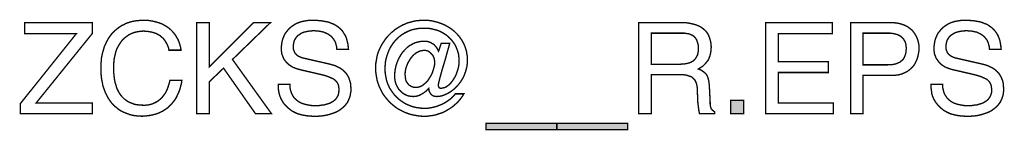
# Model space of a CAD drawing. Extents: x -2.34 to 2.34, y -3.63 to 3.62.
# Drawn here: x 0.19 to 2.34, y -3.63 to -3.38 of the extents above; entities that cross this region are included whole.
import ezdxf

# ---------------------------------------------------------------- set-up
doc = ezdxf.new("R2010")
doc.units = 0
doc.header["$LTSCALE"] = 0.000394
doc.header["$MEASUREMENT"] = 0
doc.layers.add('PLAN_1', color=7, linetype='CONTINUOUS')

msp = doc.modelspace()

# ---------------------------------------------------------------- linework, layer by layer
at = {"layer": 'PLAN_1', "linetype": 'CONTINUOUS', "const_width": 0.003}
for points in [[(0.351429, -3.589138), (0.194327, -3.589138), (0.194327, -3.566953), (0.316567, -3.413925), (0.203382, -3.413925), (0.203382, -3.389929), (0.351429, -3.389929), (0.351429, -3.413472), (0.228732, -3.565594), (0.351429, -3.565594), (0.351429, -3.589138)], [(0.518496, -3.450146), (0.517138, -3.443807), (0.514874, -3.438374), (0.512157, -3.433394), (0.509441, -3.428866), (0.506272, -3.424791), (0.50265, -3.421622), (0.499028, -3.418453), (0.494953, -3.416189), (0.490878, -3.413925), (0.486803, -3.412567), (0.482728, -3.411209), (0.478654, -3.410303), (0.470504, -3.408945), (0.462807, -3.408492), (0.456016, -3.408945), (0.449677, -3.40985), (0.443339, -3.411209), (0.437453, -3.413472), (0.431567, -3.416189), (0.426587, -3.419811), (0.421154, -3.423886), (0.416626, -3.428413), (0.412551, -3.433846), (0.408929, -3.439732), (0.405307, -3.446071), (0.402591, -3.453315), (0.40078, -3.461008), (0.398969, -3.469157), (0.398063, -3.478213), (0.39761, -3.48772), (0.39761, -3.496323), (0.398516, -3.504925), (0.399421, -3.512622), (0.40078, -3.520319), (0.403043, -3.527563), (0.405307, -3.534807), (0.408476, -3.541146), (0.412098, -3.547031), (0.416173, -3.552012), (0.421154, -3.556992), (0.42387, -3.558803), (0.426587, -3.561067), (0.429303, -3.562878), (0.432472, -3.564236), (0.435642, -3.565594), (0.439264, -3.566953), (0.442886, -3.568311), (0.446508, -3.569217), (0.454657, -3.570122), (0.463713, -3.570575), (0.466882, -3.570575), (0.470957, -3.570122), (0.474579, -3.569669), (0.478654, -3.568764), (0.482728, -3.567406), (0.486803, -3.565594), (0.491331, -3.563331), (0.495406, -3.560614), (0.49948, -3.557445), (0.503102, -3.553823), (0.506724, -3.549295), (0.510346, -3.544315), (0.513516, -3.538429), (0.516232, -3.531638), (0.518496, -3.524394), (0.52076, -3.516244), (0.546563, -3.516244), (0.545657, -3.523035), (0.543846, -3.529374), (0.542488, -3.53526), (0.540224, -3.541146), (0.537961, -3.546126), (0.535697, -3.551106), (0.533433, -3.555634), (0.530264, -3.560161), (0.527547, -3.563783), (0.524382, -3.567406), (0.521213, -3.571028), (0.518043, -3.573744), (0.514874, -3.576913), (0.511252, -3.579177), (0.508083, -3.581441), (0.504461, -3.583705), (0.497669, -3.586874), (0.490878, -3.589591), (0.484087, -3.591402), (0.477748, -3.59276), (0.467335, -3.594118), (0.459638, -3.594571), (0.451035, -3.594118), (0.442886, -3.593213), (0.434283, -3.591402), (0.426587, -3.588685), (0.41889, -3.585516), (0.411193, -3.581441), (0.407571, -3.578724), (0.404402, -3.576008), (0.40078, -3.573291), (0.39761, -3.570122), (0.394441, -3.566953), (0.391724, -3.563331), (0.389008, -3.559709), (0.386291, -3.555634), (0.384028, -3.551559), (0.381764, -3.547031), (0.3795, -3.542504), (0.377689, -3.537524), (0.375878, -3.532091), (0.374067, -3.526657), (0.373161, -3.521224), (0.371803, -3.514886), (0.370898, -3.509), (0.370445, -3.502209), (0.369992, -3.495417), (0.369992, -3.488626), (0.370445, -3.477307), (0.37135, -3.466441), (0.373614, -3.456031), (0.376331, -3.446524), (0.377689, -3.441996), (0.379953, -3.437469), (0.381764, -3.432941), (0.384028, -3.428866), (0.386291, -3.424791), (0.389008, -3.420717), (0.391724, -3.417094), (0.394441, -3.413472), (0.39761, -3.410303), (0.40078, -3.407134), (0.404402, -3.404417), (0.408024, -3.401248), (0.411646, -3.398984), (0.41572, -3.396268), (0.419795, -3.394457), (0.42387, -3.392193), (0.428398, -3.390382), (0.432925, -3.389024), (0.437453, -3.387665), (0.44198, -3.38676), (0.446961, -3.385854), (0.452394, -3.385402), (0.457374, -3.384949), (0.462807, -3.384949), (0.472315, -3.384949), (0.480917, -3.386307), (0.489067, -3.388118), (0.496764, -3.390382), (0.504008, -3.393098), (0.510346, -3.39672), (0.516232, -3.400343), (0.521665, -3.40487), (0.526189, -3.409398), (0.530717, -3.414831), (0.534339, -3.420264), (0.537508, -3.425697), (0.540224, -3.431583), (0.542035, -3.437469), (0.543846, -3.443807), (0.544752, -3.450146), (0.518496, -3.450146)], [(0.606327, -3.589138), (0.579161, -3.589138), (0.579161, -3.389929), (0.606327, -3.389929), (0.606327, -3.486815), (0.702764, -3.389929), (0.73989, -3.389929), (0.657035, -3.470516), (0.742154, -3.589138), (0.707291, -3.589138), (0.637567, -3.489531), (0.606327, -3.519413), (0.606327, -3.589138)], [(0.884768, -3.448335), (0.884315, -3.442902), (0.882957, -3.437921), (0.881598, -3.432941), (0.879335, -3.428866), (0.877071, -3.425244), (0.874354, -3.422075), (0.871185, -3.418906), (0.868016, -3.416642), (0.864394, -3.414378), (0.860319, -3.412567), (0.856244, -3.410756), (0.852169, -3.40985), (0.848094, -3.408945), (0.843567, -3.408039), (0.839492, -3.408039), (0.835417, -3.407587), (0.828626, -3.408039), (0.820933, -3.408945), (0.817311, -3.40985), (0.813236, -3.410756), (0.809614, -3.412114), (0.805992, -3.413925), (0.802823, -3.416189), (0.799654, -3.418453), (0.796937, -3.421169), (0.794673, -3.424339), (0.792409, -3.428413), (0.791051, -3.432488), (0.790146, -3.437469), (0.789693, -3.442902), (0.789693, -3.445618), (0.790146, -3.448787), (0.791051, -3.451051), (0.791957, -3.453315), (0.792862, -3.455579), (0.79422, -3.45739), (0.795579, -3.459197), (0.79739, -3.460555), (0.800559, -3.463272), (0.804634, -3.465083), (0.809161, -3.466894), (0.813236, -3.467799), (0.87028, -3.480929), (0.874807, -3.482287), (0.879787, -3.483646), (0.883862, -3.485457), (0.88839, -3.48772), (0.892012, -3.489531), (0.896087, -3.492248), (0.899256, -3.494965), (0.902425, -3.498134), (0.905594, -3.501303), (0.907858, -3.505378), (0.910122, -3.509), (0.911933, -3.513528), (0.913291, -3.518055), (0.91465, -3.523035), (0.915102, -3.528469), (0.915555, -3.534354), (0.915555, -3.538882), (0.915102, -3.542957), (0.914197, -3.546579), (0.913744, -3.550654), (0.912386, -3.554276), (0.911028, -3.557445), (0.909669, -3.560614), (0.908311, -3.563783), (0.904236, -3.569217), (0.899709, -3.574197), (0.894728, -3.578272), (0.889295, -3.582346), (0.883409, -3.585516), (0.877071, -3.58778), (0.870732, -3.590043), (0.863941, -3.591854), (0.85715, -3.593213), (0.850811, -3.594118), (0.84402, -3.594571), (0.837681, -3.594571), (0.83089, -3.594571), (0.824555, -3.594118), (0.819122, -3.593665), (0.813689, -3.59276), (0.808709, -3.591854), (0.804634, -3.590496), (0.800559, -3.589591), (0.796937, -3.588232), (0.790598, -3.585063), (0.785165, -3.581894), (0.781091, -3.578724), (0.777469, -3.575555), (0.774299, -3.572386), (0.771583, -3.569669), (0.768866, -3.5665), (0.767055, -3.563783), (0.763433, -3.557445), (0.760717, -3.551559), (0.758906, -3.54522), (0.757547, -3.538429), (0.757094, -3.531638), (0.757094, -3.524846), (0.782449, -3.524846), (0.782449, -3.531185), (0.783354, -3.537071), (0.785165, -3.542504), (0.787429, -3.547484), (0.789693, -3.551559), (0.792862, -3.555634), (0.796484, -3.558803), (0.800106, -3.561972), (0.804181, -3.564236), (0.808709, -3.5665), (0.813236, -3.567858), (0.817764, -3.569217), (0.822744, -3.570122), (0.82772, -3.571028), (0.832248, -3.57148), (0.837228, -3.57148), (0.844925, -3.57148), (0.853528, -3.570122), (0.858055, -3.569669), (0.86213, -3.568311), (0.866657, -3.566953), (0.870732, -3.565594), (0.874354, -3.563331), (0.877976, -3.561067), (0.881146, -3.55835), (0.883862, -3.555181), (0.886126, -3.551559), (0.887937, -3.547484), (0.888843, -3.542957), (0.889295, -3.537976), (0.889295, -3.534354), (0.888843, -3.530732), (0.88839, -3.527563), (0.887484, -3.524846), (0.886126, -3.52213), (0.884768, -3.519866), (0.882504, -3.517602), (0.88024, -3.515339), (0.877976, -3.513528), (0.874807, -3.511717), (0.871185, -3.510358), (0.867563, -3.508547), (0.858055, -3.505378), (0.846736, -3.502661), (0.805992, -3.493154), (0.800559, -3.491795), (0.793768, -3.489531), (0.790598, -3.488173), (0.786976, -3.486362), (0.783354, -3.484098), (0.780185, -3.481835), (0.776563, -3.478665), (0.773846, -3.475496), (0.770677, -3.471874), (0.768413, -3.467799), (0.766602, -3.463272), (0.764791, -3.458295), (0.763886, -3.452409), (0.763433, -3.446524), (0.763886, -3.440638), (0.764791, -3.434752), (0.765697, -3.429319), (0.767508, -3.423433), (0.769772, -3.418453), (0.772488, -3.41302), (0.77611, -3.408492), (0.779732, -3.403965), (0.78426, -3.39989), (0.78924, -3.396268), (0.795126, -3.392646), (0.801012, -3.389929), (0.807803, -3.387665), (0.8155, -3.386307), (0.82365, -3.384949), (0.832248, -3.384949), (0.838587, -3.384949), (0.844472, -3.385402), (0.850358, -3.385854), (0.855339, -3.38676), (0.860319, -3.387665), (0.865299, -3.388571), (0.869374, -3.389929), (0.873449, -3.39174), (0.877524, -3.393098), (0.880693, -3.394909), (0.884315, -3.397173), (0.887031, -3.398984), (0.892465, -3.403512), (0.896992, -3.408492), (0.900161, -3.413472), (0.903331, -3.418453), (0.905594, -3.423886), (0.906953, -3.429319), (0.908311, -3.434299), (0.909217, -3.43928), (0.909669, -3.443807), (0.910122, -3.448335), (0.884768, -3.448335)], [(1.112504, -3.435205), (1.131063, -3.435205), (1.126992, -3.449693), (1.122917, -3.46463), (1.118843, -3.478665), (1.114768, -3.491795), (1.111598, -3.503567), (1.108882, -3.513528), (1.107071, -3.521224), (1.106165, -3.525299), (1.106165, -3.52711), (1.106618, -3.528921), (1.107071, -3.53028), (1.107524, -3.531638), (1.108429, -3.532543), (1.109335, -3.532996), (1.110693, -3.533449), (1.112051, -3.533449), (1.115673, -3.532996), (1.119295, -3.532091), (1.122917, -3.530732), (1.126087, -3.528469), (1.129705, -3.525752), (1.132874, -3.522583), (1.136043, -3.518508), (1.13876, -3.514886), (1.141476, -3.510358), (1.144193, -3.505378), (1.146004, -3.50085), (1.147815, -3.495417), (1.149626, -3.489984), (1.150531, -3.484551), (1.151437, -3.479118), (1.151437, -3.473685), (1.150984, -3.465535), (1.150079, -3.457843), (1.147815, -3.450598), (1.145098, -3.443807), (1.141929, -3.437469), (1.137854, -3.431583), (1.133327, -3.42615), (1.128346, -3.421169), (1.122917, -3.416642), (1.117031, -3.41302), (1.110693, -3.409398), (1.103902, -3.406681), (1.096657, -3.40487), (1.089413, -3.403059), (1.081717, -3.402154), (1.07402, -3.402154), (1.069492, -3.402154), (1.064965, -3.402606), (1.060437, -3.403059), (1.056362, -3.403965), (1.04776, -3.405776), (1.040063, -3.408945), (1.032819, -3.412567), (1.025575, -3.417094), (1.019236, -3.422075), (1.01335, -3.427961), (1.007917, -3.434299), (1.00339, -3.441091), (0.999315, -3.448335), (0.996146, -3.456031), (0.993429, -3.464177), (0.991165, -3.47278), (0.99026, -3.481835), (0.989807, -3.49089), (0.99026, -3.499945), (0.991618, -3.508547), (0.993429, -3.51715), (0.996146, -3.524846), (0.999768, -3.532543), (1.004295, -3.539787), (1.009276, -3.546579), (1.014709, -3.552465), (1.020594, -3.557898), (1.027386, -3.562878), (1.03463, -3.567406), (1.041874, -3.570575), (1.050024, -3.573744), (1.058173, -3.575555), (1.067228, -3.576913), (1.075831, -3.577366), (1.080811, -3.577366), (1.085791, -3.576913), (1.090319, -3.576008), (1.095299, -3.575102), (1.099827, -3.573744), (1.104354, -3.572386), (1.108882, -3.570575), (1.113409, -3.568764), (1.117937, -3.5665), (1.122012, -3.564236), (1.126087, -3.56152), (1.129705, -3.558803), (1.13378, -3.556087), (1.136949, -3.552465), (1.140571, -3.549295), (1.143287, -3.545673), (1.16185, -3.545673), (1.158681, -3.551106), (1.154606, -3.556539), (1.150531, -3.56152), (1.146004, -3.566047), (1.141024, -3.570575), (1.136043, -3.57465), (1.13061, -3.578272), (1.125181, -3.581441), (1.119748, -3.58461), (1.113862, -3.587327), (1.107524, -3.589138), (1.101638, -3.591402), (1.095299, -3.59276), (1.088508, -3.593665), (1.082169, -3.594571), (1.075378, -3.594571), (1.069945, -3.594571), (1.064512, -3.594118), (1.059079, -3.593213), (1.053646, -3.592307), (1.048665, -3.591402), (1.043685, -3.590043), (1.038705, -3.588232), (1.033724, -3.586421), (1.029197, -3.584157), (1.024669, -3.581894), (1.020142, -3.57963), (1.015614, -3.576913), (1.011539, -3.573744), (1.007465, -3.570575), (1.003843, -3.567406), (1.00022, -3.564236), (0.996598, -3.560161), (0.993429, -3.556539), (0.99026, -3.552465), (0.987091, -3.54839), (0.984374, -3.544315), (0.98211, -3.539787), (0.979846, -3.53526), (0.977583, -3.530732), (0.975772, -3.525752), (0.973961, -3.520772), (0.972602, -3.515791), (0.971697, -3.510811), (0.970791, -3.505378), (0.969886, -3.499945), (0.969433, -3.494512), (0.969433, -3.489079), (0.969433, -3.483646), (0.969886, -3.478213), (0.970791, -3.473232), (0.971697, -3.467799), (0.972602, -3.462819), (0.973961, -3.457843), (0.975772, -3.452862), (0.977583, -3.448335), (0.979846, -3.443807), (0.98211, -3.43928), (0.984827, -3.434752), (0.987543, -3.430677), (0.99026, -3.426602), (0.993429, -3.422528), (0.996598, -3.418906), (1.00022, -3.415283), (1.003843, -3.411661), (1.007917, -3.408492), (1.011539, -3.405323), (1.015614, -3.402606), (1.020142, -3.39989), (1.024669, -3.397173), (1.028744, -3.394909), (1.033724, -3.393098), (1.038252, -3.390835), (1.043232, -3.389476), (1.048213, -3.388118), (1.053193, -3.38676), (1.058173, -3.385854), (1.063606, -3.385402), (1.068587, -3.384949), (1.07402, -3.384949), (1.083528, -3.384949), (1.093035, -3.386307), (1.102091, -3.388571), (1.110693, -3.391287), (1.118843, -3.394457), (1.126992, -3.398984), (1.134232, -3.403512), (1.141024, -3.408945), (1.147362, -3.415283), (1.152795, -3.421622), (1.157776, -3.428866), (1.16185, -3.436563), (1.163661, -3.440638), (1.16502, -3.444713), (1.166378, -3.448787), (1.167736, -3.453315), (1.168189, -3.45739), (1.169094, -3.461913), (1.169547, -3.466441), (1.169547, -3.471421), (1.169547, -3.475949), (1.169094, -3.480476), (1.168642, -3.485004), (1.167736, -3.489079), (1.165472, -3.497228), (1.162756, -3.504925), (1.159134, -3.512169), (1.155059, -3.518961), (1.150531, -3.524846), (1.145551, -3.53028), (1.140571, -3.53526), (1.135138, -3.539335), (1.129705, -3.542957), (1.123823, -3.546126), (1.11839, -3.54839), (1.112957, -3.550201), (1.107976, -3.551106), (1.102996, -3.551559), (1.099827, -3.551106), (1.096657, -3.550654), (1.093488, -3.549295), (1.091224, -3.547484), (1.088961, -3.544768), (1.08715, -3.542051), (1.085791, -3.538429), (1.085339, -3.533902), (1.084886, -3.534354), (1.081717, -3.537524), (1.078094, -3.540693), (1.074472, -3.543409), (1.069945, -3.546126), (1.06587, -3.54839), (1.061343, -3.550201), (1.056362, -3.551106), (1.051382, -3.551559), (1.047307, -3.551106), (1.04278, -3.550654), (1.039157, -3.549748), (1.035083, -3.547937), (1.031461, -3.546126), (1.028291, -3.543862), (1.025122, -3.541146), (1.022406, -3.538429), (1.019689, -3.53526), (1.017425, -3.531638), (1.015614, -3.528016), (1.013803, -3.524394), (1.012445, -3.520319), (1.011539, -3.515791), (1.011087, -3.511717), (1.010634, -3.507189), (1.011087, -3.499945), (1.011992, -3.493154), (1.01335, -3.486362), (1.015161, -3.479571), (1.017878, -3.47278), (1.021047, -3.466441), (1.024217, -3.460555), (1.028291, -3.454673), (1.032819, -3.449693), (1.037799, -3.444713), (1.04278, -3.440638), (1.048665, -3.437469), (1.054551, -3.434299), (1.06089, -3.432488), (1.067681, -3.43113), (1.074925, -3.430677), (1.079906, -3.430677), (1.084433, -3.431583), (1.088961, -3.433394), (1.093035, -3.435657), (1.09711, -3.438374), (1.100732, -3.442449), (1.103902, -3.446976), (1.106618, -3.452409), (1.112504, -3.435205)], [(1.570685, -3.589138), (1.54352, -3.589138), (1.54352, -3.389929), (1.635882, -3.389929), (1.641768, -3.389929), (1.648106, -3.390382), (1.653992, -3.391287), (1.659878, -3.392646), (1.665311, -3.394004), (1.670744, -3.395815), (1.676177, -3.398079), (1.680705, -3.400795), (1.685232, -3.404417), (1.689307, -3.408039), (1.692929, -3.412567), (1.695646, -3.417547), (1.697909, -3.42298), (1.69972, -3.429319), (1.701079, -3.43611), (1.701531, -3.443807), (1.701079, -3.448787), (1.700626, -3.453768), (1.69972, -3.458295), (1.698815, -3.462366), (1.697457, -3.465988), (1.696098, -3.46961), (1.694287, -3.47278), (1.692024, -3.475496), (1.687949, -3.480476), (1.683421, -3.485004), (1.678441, -3.488173), (1.673461, -3.491343), (1.677988, -3.493154), (1.682063, -3.495417), (1.685685, -3.498134), (1.689307, -3.501303), (1.691118, -3.503567), (1.692476, -3.505831), (1.693835, -3.508547), (1.69474, -3.511717), (1.695646, -3.515339), (1.696551, -3.519413), (1.697004, -3.523941), (1.697457, -3.528921), (1.699268, -3.564689), (1.699268, -3.568764), (1.69972, -3.571933), (1.700173, -3.57465), (1.701079, -3.577366), (1.702437, -3.579177), (1.704248, -3.581441), (1.706512, -3.583252), (1.709228, -3.585063), (1.709228, -3.589138), (1.676177, -3.589138), (1.674819, -3.584157), (1.673913, -3.577366), (1.673008, -3.570122), (1.672102, -3.562425), (1.67165, -3.555181), (1.67165, -3.54839), (1.671197, -3.542957), (1.671197, -3.539335), (1.671197, -3.532996), (1.670291, -3.52711), (1.669386, -3.523941), (1.66848, -3.520772), (1.667122, -3.518055), (1.665764, -3.515339), (1.6635, -3.513075), (1.661236, -3.510811), (1.65852, -3.508547), (1.654898, -3.507189), (1.650823, -3.505831), (1.646748, -3.504472), (1.641315, -3.50402), (1.635882, -3.50402), (1.570685, -3.50402), (1.570685, -3.589138)], [(1.967748, -3.589138), (1.820602, -3.589138), (1.820602, -3.389929), (1.965937, -3.389929), (1.965937, -3.413925), (1.847768, -3.413925), (1.847768, -3.475043), (1.956882, -3.475043), (1.956882, -3.499039), (1.847768, -3.499039), (1.847768, -3.565594), (1.967748, -3.565594), (1.967748, -3.589138)], [(2.032941, -3.589138), (2.00578, -3.589138), (2.00578, -3.389929), (2.095874, -3.389929), (2.102213, -3.390382), (2.109004, -3.391287), (2.11489, -3.392646), (2.120323, -3.394457), (2.125756, -3.39672), (2.130736, -3.399437), (2.134811, -3.402606), (2.138886, -3.405776), (2.142508, -3.40985), (2.145677, -3.414378), (2.148394, -3.418906), (2.150657, -3.423886), (2.152469, -3.428866), (2.153827, -3.434299), (2.154732, -3.440185), (2.154732, -3.446071), (2.154732, -3.451504), (2.153827, -3.456484), (2.152921, -3.461913), (2.151563, -3.466894), (2.149752, -3.471874), (2.147488, -3.476854), (2.144772, -3.481835), (2.141602, -3.485909), (2.137528, -3.489984), (2.133453, -3.493606), (2.128472, -3.497228), (2.123039, -3.499945), (2.117154, -3.502209), (2.110815, -3.50402), (2.103571, -3.504925), (2.095874, -3.505378), (2.032941, -3.505378), (2.032941, -3.589138)], [(2.308669, -3.448335), (2.308217, -3.442902), (2.306858, -3.437921), (2.3055, -3.432941), (2.303689, -3.428866), (2.300972, -3.425244), (2.298256, -3.422075), (2.295087, -3.418906), (2.291917, -3.416642), (2.288295, -3.414378), (2.28422, -3.412567), (2.280598, -3.410756), (2.276071, -3.40985), (2.271996, -3.408945), (2.267921, -3.408039), (2.263394, -3.408039), (2.259319, -3.407587), (2.252528, -3.408039), (2.244831, -3.408945), (2.241209, -3.40985), (2.237587, -3.410756), (2.233512, -3.412114), (2.230343, -3.413925), (2.22672, -3.416189), (2.223551, -3.418453), (2.220835, -3.421169), (2.218571, -3.424339), (2.216307, -3.428413), (2.214949, -3.432488), (2.214043, -3.437469), (2.213591, -3.442902), (2.214043, -3.445618), (2.214043, -3.448787), (2.214949, -3.451051), (2.215854, -3.453315), (2.21676, -3.455579), (2.218118, -3.45739), (2.219476, -3.459197), (2.221287, -3.460555), (2.224909, -3.463272), (2.228531, -3.465083), (2.233059, -3.466894), (2.237134, -3.467799), (2.294181, -3.480929), (2.299161, -3.482287), (2.303689, -3.483646), (2.307764, -3.485457), (2.312291, -3.48772), (2.315913, -3.489531), (2.319988, -3.492248), (2.323157, -3.494965), (2.326327, -3.498134), (2.329496, -3.501303), (2.33176, -3.505378), (2.33402, -3.509), (2.335831, -3.513528), (2.337642, -3.518055), (2.338547, -3.523035), (2.339, -3.528469), (2.339453, -3.534354), (2.339453, -3.538882), (2.339, -3.542957), (2.338547, -3.546579), (2.337642, -3.550654), (2.336283, -3.554276), (2.335378, -3.557445), (2.333567, -3.560614), (2.332209, -3.563783), (2.328138, -3.569217), (2.32361, -3.574197), (2.31863, -3.578272), (2.313197, -3.582346), (2.307311, -3.585516), (2.300972, -3.58778), (2.294634, -3.590043), (2.287843, -3.591854), (2.281504, -3.593213), (2.274713, -3.594118), (2.267921, -3.594571), (2.261583, -3.594571), (2.254791, -3.594571), (2.248453, -3.594118), (2.24302, -3.593665), (2.237587, -3.59276), (2.233059, -3.591854), (2.228531, -3.590496), (2.224457, -3.589591), (2.220835, -3.588232), (2.214496, -3.585063), (2.209063, -3.581894), (2.204988, -3.578724), (2.201366, -3.575555), (2.198197, -3.572386), (2.19548, -3.569669), (2.193217, -3.5665), (2.190953, -3.563783), (2.187331, -3.557445), (2.184614, -3.551559), (2.182803, -3.54522), (2.181898, -3.538429), (2.180992, -3.531638), (2.180992, -3.524846), (2.206346, -3.524846), (2.206346, -3.531185), (2.207705, -3.537071), (2.209063, -3.542504), (2.211327, -3.547484), (2.214043, -3.551559), (2.21676, -3.555634), (2.220382, -3.558803), (2.224004, -3.561972), (2.228079, -3.564236), (2.232606, -3.5665), (2.237134, -3.567858), (2.241661, -3.569217), (2.246642, -3.570122), (2.251622, -3.571028), (2.25615, -3.57148), (2.26113, -3.57148), (2.268827, -3.57148), (2.277429, -3.570122), (2.281957, -3.569669), (2.286031, -3.568311), (2.290559, -3.566953), (2.294634, -3.565594), (2.298256, -3.563331), (2.301878, -3.561067), (2.305047, -3.55835), (2.307764, -3.555181), (2.310028, -3.551559), (2.311839, -3.547484), (2.313197, -3.542957), (2.313197, -3.537976), (2.313197, -3.534354), (2.312744, -3.530732), (2.312291, -3.527563), (2.311386, -3.524846), (2.310028, -3.52213), (2.308669, -3.519866), (2.306858, -3.517602), (2.304594, -3.515339), (2.301878, -3.513528), (2.298709, -3.511717), (2.295087, -3.510358), (2.291465, -3.508547), (2.281957, -3.505378), (2.271091, -3.502661), (2.22989, -3.493154), (2.224457, -3.491795), (2.218118, -3.489531), (2.214496, -3.488173), (2.210874, -3.486362), (2.207252, -3.484098), (2.204083, -3.481835), (2.200461, -3.478665), (2.197744, -3.475496), (2.195028, -3.471874), (2.192311, -3.467799), (2.1905, -3.463272), (2.188689, -3.458295), (2.187783, -3.452409), (2.187783, -3.446524), (2.187783, -3.440638), (2.188689, -3.434752), (2.189594, -3.429319), (2.191406, -3.423433), (2.193669, -3.418453), (2.196386, -3.41302), (2.200008, -3.408492), (2.20363, -3.403965), (2.208157, -3.39989), (2.213138, -3.396268), (2.219024, -3.392646), (2.224909, -3.389929), (2.231701, -3.387665), (2.239398, -3.386307), (2.247547, -3.384949), (2.25615, -3.384949), (2.262488, -3.384949), (2.268374, -3.385402), (2.27426, -3.385854), (2.279693, -3.38676), (2.284673, -3.387665), (2.289201, -3.388571), (2.293276, -3.389929), (2.29735, -3.39174), (2.301425, -3.393098), (2.305047, -3.394909), (2.308217, -3.397173), (2.310933, -3.398984), (2.316366, -3.403512), (2.320894, -3.408492), (2.324516, -3.413472), (2.327232, -3.418453), (2.329496, -3.423886), (2.331307, -3.429319), (2.332209, -3.434299), (2.333114, -3.43928), (2.333567, -3.443807), (2.33402, -3.448335), (2.308669, -3.448335)], [(1.570685, -3.480929), (1.633165, -3.480929), (1.640409, -3.480476), (1.647654, -3.479571), (1.651276, -3.478665), (1.654445, -3.47776), (1.657614, -3.476402), (1.660783, -3.474591), (1.6635, -3.47278), (1.665764, -3.470063), (1.668028, -3.467346), (1.669839, -3.464177), (1.67165, -3.460555), (1.672555, -3.456484), (1.673461, -3.451504), (1.673461, -3.446524), (1.673461, -3.441091), (1.672555, -3.43611), (1.671197, -3.432035), (1.669839, -3.427961), (1.668028, -3.424791), (1.665764, -3.422075), (1.6635, -3.419811), (1.660783, -3.418), (1.658067, -3.416642), (1.654898, -3.415283), (1.652181, -3.414378), (1.649012, -3.413925), (1.643126, -3.41302), (1.637693, -3.41302), (1.570685, -3.41302), (1.570685, -3.480929)], [(2.032941, -3.482287), (2.086366, -3.482287), (2.090894, -3.481835), (2.094969, -3.481835), (2.099043, -3.481382), (2.103118, -3.480476), (2.10674, -3.479118), (2.109909, -3.47776), (2.113079, -3.476402), (2.115795, -3.474138), (2.118512, -3.472327), (2.120776, -3.46961), (2.122587, -3.466441), (2.123945, -3.463272), (2.125303, -3.45965), (2.126209, -3.455579), (2.126661, -3.451051), (2.127114, -3.446524), (2.126661, -3.441996), (2.126209, -3.437469), (2.125303, -3.433846), (2.123945, -3.430677), (2.122134, -3.427508), (2.120323, -3.424791), (2.118059, -3.422528), (2.115795, -3.420264), (2.112626, -3.418453), (2.109909, -3.417094), (2.10674, -3.415736), (2.103118, -3.414831), (2.099496, -3.413925), (2.095874, -3.413472), (2.091799, -3.41302), (2.087724, -3.41302), (2.032941, -3.41302), (2.032941, -3.482287)], [(1.075378, -3.450598), (1.07085, -3.451051), (1.066776, -3.451957), (1.062248, -3.453768), (1.058626, -3.455579), (1.055004, -3.458295), (1.051382, -3.461461), (1.048213, -3.465083), (1.045043, -3.469157), (1.04278, -3.473232), (1.040063, -3.477307), (1.038252, -3.481835), (1.036441, -3.486362), (1.035083, -3.49089), (1.034177, -3.49587), (1.033724, -3.500398), (1.033724, -3.504472), (1.034177, -3.510358), (1.035083, -3.515339), (1.035988, -3.518055), (1.037346, -3.520319), (1.038705, -3.52213), (1.040063, -3.523941), (1.041421, -3.525752), (1.043232, -3.52711), (1.045496, -3.528469), (1.047307, -3.529374), (1.049571, -3.53028), (1.051835, -3.531185), (1.054098, -3.531638), (1.056815, -3.531638), (1.061343, -3.531185), (1.065417, -3.53028), (1.069492, -3.528469), (1.073114, -3.526205), (1.076736, -3.523035), (1.080358, -3.519866), (1.083528, -3.516244), (1.086244, -3.512169), (1.088961, -3.507642), (1.091224, -3.503567), (1.093488, -3.498587), (1.094846, -3.494059), (1.096205, -3.489531), (1.097563, -3.485004), (1.098016, -3.480476), (1.098016, -3.475949), (1.098016, -3.473685), (1.097563, -3.470969), (1.09711, -3.468705), (1.096205, -3.466441), (1.094394, -3.461913), (1.091224, -3.458295), (1.088055, -3.455126), (1.08398, -3.452409), (1.082169, -3.451504), (1.079906, -3.451051), (1.077642, -3.450598), (1.075378, -3.450598)], [(1.77261, -3.589138), (1.744087, -3.589138), (1.744087, -3.559709), (1.77261, -3.559709), (1.77261, -3.589138)], [(1.210295, -3.624), (1.210295, -3.609965), (1.364685, -3.609965), (1.364685, -3.624), (1.210295, -3.624)], [(1.364685, -3.624), (1.364685, -3.609965), (1.519071, -3.609965), (1.519071, -3.624), (1.364685, -3.624)]]:
    msp.add_lwpolyline(points, dxfattribs=at)
at = {"layer": 'PLAN_1'}
for points in [[(1.77261, -3.589138), (1.744087, -3.589138), (1.77261, -3.559709), (1.744087, -3.559709)], [(1.210295, -3.624), (1.210295, -3.609965), (1.364685, -3.624), (1.364685, -3.609965)], [(1.364685, -3.624), (1.364685, -3.609965), (1.519071, -3.624), (1.519071, -3.609965)]]:
    msp.add_solid(points, dxfattribs=at)

doc.saveas('drawing.dxf')
